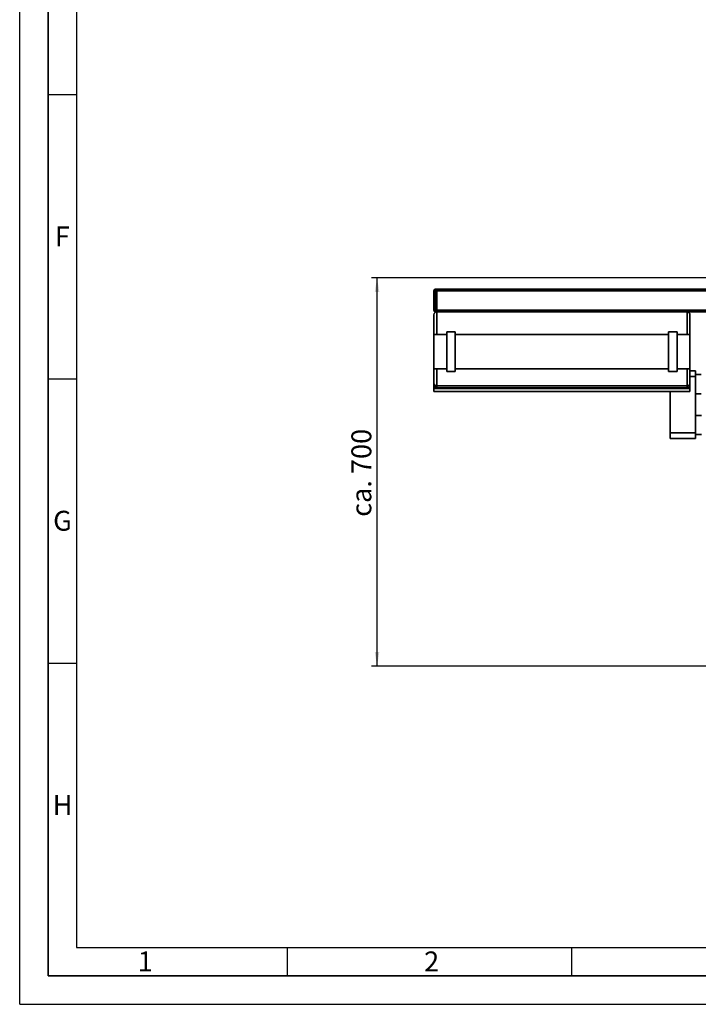
# Paper-space layout 'Blatt1' of a CAD drawing. Units: millimetres. Extents: x 0 to 5940, y 0 to 4200.
# Drawn here: x 0 to 1193, y 0 to 1732 of the extents above; entities that cross this region are included whole.
import ezdxf

# ---------------------------------------------------------------- set-up
doc = ezdxf.new("R2010")
doc.units = ezdxf.units.MM
doc.header["$LTSCALE"] = 10
for name, color, linetype in [('1', 7, 'Continuous'), ('61', 7, 'Continuous'), ('62', 7, 'Continuous')]:
    doc.layers.add(name, color=color, linetype=linetype)
doc.styles.add('SLDTEXTSTYLE0', font='TXT', dxfattribs={"width": 0.605})
doc.styles.add('SLDTEXTSTYLE1', font='TXT', dxfattribs={"width": 0.75})
doc.dimstyles.new('SLDDIMSTYLE0', dxfattribs={"dimtxt": 35, "dimasz": 25, "dimexe": 0, "dimexo": 0.0625, "dimgap": 8.75, "dimtad": 1, "dimdec": 1, "dimrnd": 1e-09, "dimzin": 4, "dimdsep": 46, "dimtxsty": 'SLDTEXTSTYLE0', "dimsah": 1, "dimcen": 0.09, "dimadec": 0, "dimazin": 1, "dimtfac": 1, "dimtdec": 1, "dimtofl": 0, "dimtmove": 0, "dimatfit": 3, "dimfxl": 1, "dimfrac": 2, "dimtolj": 1, "dimtzin": 12, "dimarcsym": 0})

# ---------------------------------------------------------------- blocks, each defined once
blk = doc.blocks.new('_D_5')
at = {"layer": '1'}
for p, q in [((1243.2, 1277.7), (618.2, 1277.7)), ((628.2, 594.6), (628.2, 1277.7)), ((1644.6, 594.6), (618.2, 594.6))]:
    blk.add_line(p, q, dxfattribs=at)
for points in [[(628.2, 1277.7), (624.2, 1252.7), (632.2, 1252.7)], [(628.2, 594.6), (632.2, 619.6), (624.2, 619.6)]]:
    blk.add_solid(points, dxfattribs=at)
at = {"layer": '1', "insert": (583.1, 857.3), "char_height": 35, "attachment_point": 1, "rotation": 90, "style": 'SLDTEXTSTYLE0'}
blk.add_mtext('ca. 700', dxfattribs=at)

psp = doc.layouts.new('Blatt1')

# ---------------------------------------------------------------- linework, layer by layer
at = {"color": 7, "linetype": 'Continuous', "lineweight": 35}
for p, q in [((731.18, 1254.71), (728.18, 1254.71)), ((728.18, 1220.71), (728.18, 1254.71)), ((731.18, 1257.71), (731.18, 1254.71)), ((731.18, 1257.71), (733.18, 1257.71)), ((733.18, 1254.71), (731.18, 1254.71)), ((731.18, 1254.71), (731.18, 1220.71)), ((733.18, 1257.71), (733.18, 1254.71)), ((733.18, 1257.71), (1233.18, 1257.71)), ((733.18, 1220.71), (733.18, 1254.71)), ((733.18, 1254.71), (1233.18, 1254.71)), ((731.18, 1220.71), (728.18, 1220.71)), ((728.18, 1177.71), (728.18, 1212.71)), ((731.18, 1220.71), (733.18, 1220.71)), ((731.18, 1220.71), (731.18, 1217.71)), ((733.18, 1217.71), (731.18, 1217.71)), ((733.18, 1220.71), (733.18, 1217.71)), ((733.18, 1220.71), (1233.18, 1220.71)), ((1173.18, 1217.71), (733.18, 1217.71)), ((733.18, 1217.71), (733.18, 1177.71)), ((1173.18, 1217.71), (1233.18, 1217.71)), ((1173.18, 1177.71), (1173.18, 1217.71)), ((1178.18, 1212.71), (1178.18, 1177.71)), ((750.68, 1177.71), (728.18, 1177.71)), ((728.18, 1177.71), (728.18, 1117.71)), ((765.68, 1182.71), (750.68, 1182.71)), ((750.68, 1112.71), (750.68, 1182.71)), ((765.68, 1112.71), (765.68, 1182.71)), ((1140.68, 1177.71), (765.68, 1177.71)), ((1155.68, 1182.71), (1140.68, 1182.71)), ((1140.68, 1112.71), (1140.68, 1182.71)), ((1155.68, 1112.71), (1155.68, 1182.71)), ((1178.18, 1177.71), (1155.68, 1177.71)), ((1178.18, 1177.71), (1178.18, 1117.71)), ((728.18, 1117.71), (750.68, 1117.71)), ((728.18, 1092.39), (728.18, 1117.71)), ((733.18, 1117.71), (750.68, 1117.71)), ((733.18, 1117.71), (733.18, 1087.71)), ((750.68, 1112.71), (765.68, 1112.71)), ((765.68, 1117.71), (1140.68, 1117.71)), ((765.68, 1117.71), (1140.68, 1117.71)), ((1140.68, 1112.71), (1155.68, 1112.71)), ((1155.68, 1117.71), (1178.18, 1117.71)), ((1155.68, 1117.71), (1173.18, 1117.71)), ((1173.18, 1087.71), (1173.18, 1117.71)), ((1178.18, 1117.71), (1178.18, 1092.39)), ((1178.18, 1114.21), (1188.18, 1114.21)), ((1188.18, 1114.21), (1188.18, 1104.21)), ((728.18, 1089.66), (728.18, 1092.39)), ((1188.18, 1104.21), (1178.18, 1104.21)), ((1178.18, 1092.39), (1178.18, 1089.66)), ((1197.68, 1107.56), (1188.18, 1107.56)), ((1188.18, 1104.21), (1188.18, 1005.21)), ((728.18, 1082.71), (728.18, 1089.66)), ((728.18, 1082.71), (1178.18, 1082.71)), ((728.18, 1077.71), (728.18, 1082.71)), ((728.18, 1077.71), (1178.18, 1077.71)), ((733.18, 1087.71), (1173.18, 1087.71)), ((733.18, 1087.71), (733.18, 1084.37)), ((733.18, 1084.37), (1173.18, 1084.37)), ((1143.58, 1077.71), (1143.58, 1005.21)), ((1173.18, 1084.37), (1173.18, 1087.71)), ((1178.18, 1082.71), (1178.18, 1089.66)), ((1178.18, 1077.71), (1178.18, 1082.71)), ((1188.18, 1073.86), (1197.68, 1073.86)), ((1198.78, 1035.56), (1188.18, 1035.56)), ((1143.58, 1005.21), (1188.18, 1005.21)), ((1143.58, 995.21), (1143.58, 1005.21)), ((1188.18, 1005.21), (1188.18, 995.21)), ((1188.18, 995.21), (1143.58, 995.21)), ((1188.18, 1001.86), (1198.78, 1001.86))]:
    psp.add_line(p, q, dxfattribs=at)
for centre, radius, start, end in [((731.18, 1254.71), 3, 90, 180), ((731.18, 1220.71), 3, 180, 270), ((733.18, 1212.71), 5, 90, 180), ((1173.18, 1212.71), 5, 0, 90)]:
    psp.add_arc(centre, radius, start, end, dxfattribs=at)
for points, knots in [([(728.18, 1092.39), (728.18, 1092.38), (728.18, 1091.87), (728.37, 1090.79), (729.21, 1089.37), (730.48, 1088.37), (731.82, 1087.81), (732.72, 1087.74), (733.18, 1087.71)], [0, 0, 0, 0, 0.0015186, 0.2403127, 0.5095456, 0.7094228, 0.8544022, 1, 1, 1, 1]), ([(1173.18, 1087.71), (1173.63, 1087.74), (1174.54, 1087.81), (1175.87, 1088.37), (1177.14, 1089.37), (1177.99, 1090.79), (1178.18, 1091.87), (1178.18, 1092.38), (1178.18, 1092.39)], [0, 0, 0, 0, 0.1455978, 0.2905772, 0.4904544, 0.7596873, 0.9984814, 1, 1, 1, 1]), ([(728.18, 1089.66), (728.18, 1089.66), (728.18, 1089.04), (728.39, 1087.78), (729.28, 1086.16), (730.56, 1085.07), (731.86, 1084.48), (732.74, 1084.41), (733.18, 1084.37)], [0, 0, 0, 0, 0.0014612, 0.2615558, 0.5369718, 0.7302523, 0.8647824, 1, 1, 1, 1]), ([(1173.18, 1084.37), (1173.62, 1084.41), (1174.49, 1084.48), (1175.79, 1085.07), (1177.08, 1086.16), (1177.97, 1087.78), (1178.18, 1089.04), (1178.18, 1089.66), (1178.18, 1089.66)], [0, 0, 0, 0, 0.1352176, 0.2697477, 0.4630282, 0.7384442, 0.9985388, 1, 1, 1, 1])]:
    psp.add_open_spline(points, degree=3, knots=knots, dxfattribs=at)
at = {"layer": '61'}
for q in [(0, 4200), (5940, 0)]:
    psp.add_line((0, 0), q, dxfattribs=at)
at = {"layer": '61', "color": 7, "linetype": 'Continuous', "lineweight": 35}
for p, q in [((50, 4150), (50, 50)), ((50, 50), (5890, 50))]:
    psp.add_line(p, q, dxfattribs=at)
at = {"layer": '61', "color": 7, "linetype": 'Continuous'}
for p, q in [((100, 4100), (100, 100)), ((50, 1600), (100, 1600)), ((50, 1100), (100, 1100)), ((50, 600), (100, 600)), ((100, 100), (4020, 100)), ((470, 100), (470, 50)), ((970, 100), (970, 50))]:
    psp.add_line(p, q, dxfattribs=at)

# ---------------------------------------------------------------- texts
at = {"layer": '62', "char_height": 35, "attachment_point": 2, "style": 'SLDTEXTSTYLE1'}
for s, insert in [('F', (75, 1367.9)), ('G', (75.2, 867.9)), ('H', (75.42, 367.9)), ('1', (220.73, 92.9)), ('2', (724.14, 92.9))]:
    psp.add_mtext(s, dxfattribs=dict(at, insert=insert))

# ---------------------------------------------------------------- dimensions: what is measured, and where the dimension line sits
at = {"layer": '1'}
dim = psp.add_linear_dim(base=(628.18, 1277.71), p1=(1654.58, 594.64), p2=(1253.18, 1277.71), angle=90, dimstyle='SLDDIMSTYLE0', dxfattribs=at)
dim.commit()
dim.dimension.update_dxf_attribs({"geometry": '_D_5', "text_midpoint": (628.18, 936.17), "dimtype": 160})

doc.saveas('drawing.dxf')
